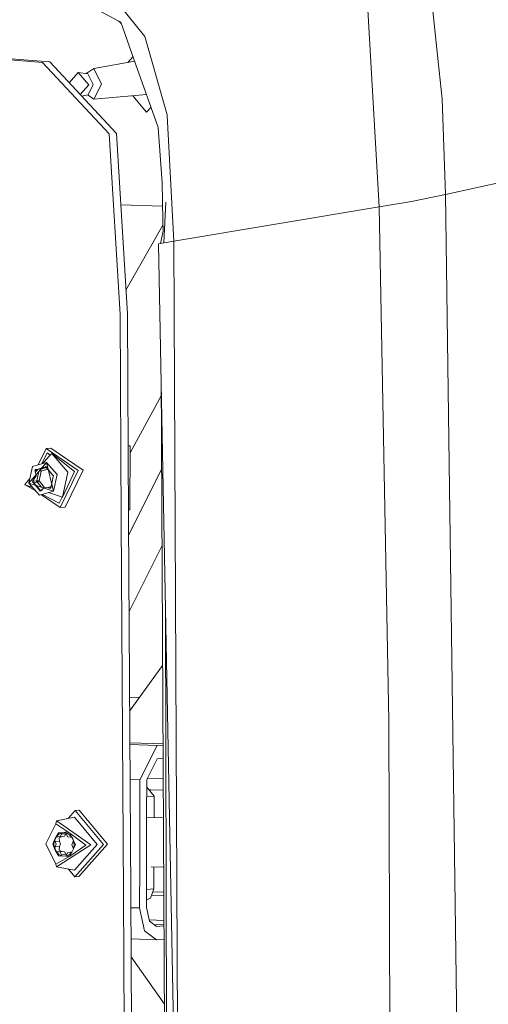
# Model space of a CAD drawing. Units: millimetres. Extents: x -671 to 5839, y 331 to 4060.
# Drawn here: x 832 to 938, y 1925 to 2148 of the extents above; entities that cross this region are included whole.
import ezdxf

# ---------------------------------------------------------------- set-up
doc = ezdxf.new("R2010")
doc.units = ezdxf.units.MM
doc.layers.add('1', color=7, linetype='Continuous', true_color=0xffffff)

msp = doc.modelspace()

# ---------------------------------------------------------------- linework, layer by layer
at = {"layer": '1', "color": 18, "linetype": 'Continuous', "lineweight": 13}
for p, q in [((924.208218, 2165.467193), (927.074844, 2138.487757)), ((840.558106, 2155.261939), (854.762966, 2147.65924)), ((910.873944, 2154.264123), (912.100965, 2133.154159)), ((860.700304, 2144.149256), (855.025107, 2151.159813)), ((854.762966, 2147.65924), (855.258638, 2147.394085)), ((854.762966, 2147.65924), (855.355485, 2147.121276)), ((855.258638, 2147.394085), (858.602816, 2137.973843)), ((755.065495, 2145.05398), (837.52113, 2138.276247)), ((839.152748, 2138.405879), (756.697113, 2145.183609)), ((865.760976, 2126.414449), (860.700304, 2144.149256)), ((856.826129, 2138.27101), (858.016031, 2139.626761)), ((852.637941, 2122.108707), (837.52113, 2138.276247)), ((839.152748, 2138.405879), (854.269558, 2122.238332)), ((849.115068, 2136.888822), (848.031932, 2136.193187)), ((858.397341, 2138.552646), (849.115068, 2136.888822)), ((849.115068, 2136.888822), (850.852305, 2133.376551)), ((863.623673, 2123.829612), (858.602816, 2137.973843)), ((927.969629, 2130.066742), (927.074844, 2138.487757)), ((845.605308, 2136.027714), (843.557743, 2133.694702)), ((847.981507, 2133.207304), (845.605308, 2136.027714)), ((847.814733, 2135.738456), (845.605308, 2136.027714)), ((848.031932, 2136.193187), (847.406899, 2135.79185)), ((847.814733, 2135.738456), (849.009091, 2133.323741)), ((847.981507, 2133.207304), (846.06018, 2131.018327)), ((849.009091, 2133.323741), (847.844416, 2130.985112)), ((850.852305, 2133.376551), (849.158222, 2129.974899)), ((912.100965, 2133.154159), (913.703257, 2105.583475)), ((847.844416, 2130.985112), (846.370102, 2130.686863)), ((847.74543, 2130.965088), (848.065907, 2130.740469)), ((849.158222, 2129.974899), (848.065907, 2130.740469)), ((861.063296, 2131.038313), (849.158222, 2129.974899)), ((861.088211, 2127.046683), (857.958626, 2130.76099)), ((861.064338, 2131.039501), (861.063296, 2131.038313)), ((861.088211, 2127.046683), (862.080408, 2128.177137)), ((927.969629, 2130.066742), (928.697163, 2108.43073)), ((865.760976, 2126.414449), (865.765029, 2126.336337)), ((865.767175, 2126.294294), (865.765029, 2126.336337)), ((867.231781, 2097.848111), (865.767175, 2126.294294)), ((863.730484, 2123.52907), (863.623673, 2123.829612)), ((864.580089, 2111.017549), (863.730484, 2123.52907)), ((852.637941, 2122.108707), (855.091506, 2081.265779)), ((854.269558, 2122.238332), (856.723124, 2081.395173)), ((864.771539, 2102.662192), (864.580089, 2111.017549)), ((928.697163, 2108.43073), (942.471558, 2111.459338)), ((928.697163, 2108.43073), (921.041423, 2106.842743)), ((928.697163, 2108.43073), (931.959683, 1873.719164)), ((864.700611, 2105.757688), (855.241299, 2106.062293)), ((865.451324, 2106.690621), (864.954686, 2097.467556)), ((921.041423, 2106.842743), (913.703257, 2105.583475)), ((913.703257, 2105.583475), (867.231781, 2097.848111)), ((913.703257, 2105.583475), (915.923411, 1989.282647)), ((864.788056, 2101.455942), (856.403198, 2086.720812)), ((864.806825, 2100.085245), (864.771539, 2102.662192)), ((864.806825, 2100.085245), (864.220661, 2097.344884)), ((867.231781, 2097.848111), (863.809043, 2097.276093)), ((863.809043, 2097.276093), (868.430788, 1852.509686)), ((867.231781, 2097.848111), (868.430788, 1852.509686)), ((855.362827, 2034.614691), (855.091506, 2081.265779)), ((856.994444, 2034.744078), (856.723124, 2081.395173)), ((864.373812, 2067.366068), (865.729387, 1806.570841)), ((864.397271, 2062.852901), (857.356627, 2049.93052)), ((838.330919, 2050.922969), (836.514208, 2047.204429)), ((838.330919, 2050.922969), (839.43587, 2051.010543)), ((838.330919, 2050.922969), (845.631296, 2045.945593)), ((839.43587, 2051.010543), (846.736247, 2046.033168)), ((856.896249, 2051.62782), (857.361013, 2051.535302)), ((857.361013, 2051.535302), (856.897002, 2051.498481)), ((857.361013, 2051.535302), (857.321435, 2037.052938)), ((838.467056, 2047.788077), (834.446246, 2043.104285)), ((838.467056, 2047.788077), (835.267002, 2046.831676)), ((837.360755, 2047.457437), (838.56898, 2049.930402)), ((838.968688, 2049.142086), (837.578247, 2047.522439)), ((838.467056, 2047.788077), (840.025598, 2041.289949)), ((838.467056, 2047.788077), (840.846354, 2045.017326)), ((839.292539, 2049.437095), (838.56898, 2049.930402)), ((839.661533, 2049.773225), (838.968688, 2049.142086)), ((843.268925, 2045.57217), (839.661533, 2049.773225)), ((844.78491, 2045.692512), (839.661533, 2049.773225)), ((834.446246, 2043.104285), (835.267002, 2046.831676)), ((835.843021, 2045.824641), (835.862571, 2046.137953)), ((835.843021, 2045.824641), (835.90346, 2045.855024)), ((836.077386, 2044.769326), (835.843021, 2045.824641)), ((835.862571, 2046.137953), (836.131627, 2046.160722)), ((835.89699, 2045.581626), (835.963899, 2045.885408)), ((835.90346, 2045.855024), (835.963899, 2045.885408)), ((835.963899, 2045.885408), (835.975462, 2046.070569)), ((835.963899, 2045.885408), (836.188197, 2045.903247)), ((836.134368, 2046.08404), (835.975462, 2046.070569)), ((836.358459, 2046.101576), (836.039353, 2045.729867)), ((836.131627, 2046.160722), (838.018352, 2046.72473)), ((836.131627, 2046.160722), (836.132938, 2046.1225)), ((836.132938, 2046.1225), (836.134368, 2046.08404)), ((836.134368, 2046.08404), (837.14121, 2046.385073)), ((836.134368, 2046.08404), (836.358724, 2046.101884)), ((836.415587, 2046.168121), (836.358724, 2046.101884)), ((836.502129, 2044.775897), (836.716276, 2045.748615)), ((836.747104, 2043.57768), (837.228233, 2045.762309)), ((836.864827, 2045.921661), (836.877758, 2045.916953)), ((836.877758, 2045.916953), (836.927706, 2045.897284)), ((836.927706, 2045.897284), (836.998755, 2045.867765)), ((836.998755, 2045.867765), (837.225729, 2045.763576)), ((837.025339, 2046.088704), (837.015764, 2046.097485)), ((837.059909, 2046.051183), (837.025339, 2046.088704)), ((837.105686, 2045.992473), (837.059909, 2046.051183)), ((837.102673, 2046.198724), (837.937767, 2046.44818)), ((837.22716, 2045.7652), (837.105686, 2045.992473)), ((837.225729, 2045.763576), (837.228233, 2045.762309)), ((837.228233, 2045.762309), (837.22716, 2045.7652)), ((837.228233, 2045.762309), (838.72703, 2046.210267)), ((837.304523, 2046.433858), (838.148171, 2046.685868)), ((837.937767, 2046.44818), (838.403242, 2046.587335)), ((838.261658, 2046.855041), (838.018352, 2046.72473)), ((838.018352, 2046.72473), (838.148171, 2046.685868)), ((838.148171, 2046.685868), (838.291818, 2046.762937)), ((838.148171, 2046.685868), (838.329595, 2046.700296)), ((838.261658, 2046.855041), (838.418776, 2046.594405)), ((838.291818, 2046.762937), (838.384682, 2046.608948)), ((838.384682, 2046.608948), (838.891394, 2046.018857)), ((838.418776, 2046.594405), (838.384682, 2046.608948)), ((838.418776, 2046.594405), (839.821631, 2044.960776)), ((839.133317, 2045.737126), (839.881951, 2044.865319)), ((845.631296, 2045.945593), (841.535264, 2037.561619)), ((844.78491, 2045.692512), (842.02438, 2039.921024)), ((843.268925, 2045.57217), (842.02438, 2039.921024)), ((846.736247, 2046.033168), (842.640096, 2037.649432)), ((864.483716, 2046.222076), (857.014907, 2031.225177)), ((834.674247, 2044.139731), (833.504731, 2042.777428)), ((835.247213, 2043.343597), (835.35915, 2043.627003)), ((835.247213, 2043.343597), (835.470969, 2043.160611)), ((835.35915, 2043.627003), (836.077386, 2044.769326)), ((835.35915, 2043.627003), (835.447246, 2043.539697)), ((835.381204, 2043.372476), (835.447246, 2043.539697)), ((835.513407, 2043.264383), (835.381204, 2043.372476)), ((835.447246, 2043.539697), (835.524344, 2043.889735)), ((835.447246, 2043.539697), (836.243803, 2043.603056)), ((835.470969, 2043.160611), (835.513407, 2043.264383)), ((835.513407, 2043.264383), (836.309964, 2043.327489)), ((836.117587, 2042.560786), (835.513407, 2043.264383)), ((836.177761, 2043.435582), (836.243803, 2043.603056)), ((836.309964, 2043.327489), (836.177761, 2043.435582)), ((836.243803, 2043.603056), (836.502129, 2044.775897)), ((836.243803, 2043.603056), (836.248452, 2043.603295)), ((836.258823, 2043.604144), (836.248452, 2043.603295)), ((836.271817, 2043.60471), (836.258823, 2043.604144)), ((836.302811, 2043.605828), (836.271817, 2043.60471)), ((836.330587, 2043.606648), (836.302811, 2043.605828)), ((836.309964, 2043.327489), (836.314494, 2043.327966)), ((837.058598, 2042.455667), (836.309964, 2043.327489)), ((836.324507, 2043.330022), (836.314494, 2043.327966)), ((836.336905, 2043.333226), (836.324507, 2043.330022)), ((836.368972, 2043.606737), (836.330587, 2043.606648)), ((836.365873, 2043.342748), (836.336905, 2043.333226)), ((836.365873, 2043.342748), (836.391384, 2043.352926)), ((836.423093, 2043.606215), (836.368972, 2043.606737)), ((836.391384, 2043.352926), (836.426193, 2043.368378)), ((836.499983, 2043.602952), (836.423093, 2043.606215)), ((836.426193, 2043.368378), (836.474353, 2043.392339)), ((836.474353, 2043.392339), (836.541468, 2043.430128)), ((836.744482, 2043.577993), (836.499983, 2043.602952)), ((836.541468, 2043.430128), (836.744958, 2043.575832)), ((836.747104, 2043.57768), (836.744482, 2043.577993)), ((836.747104, 2043.57768), (836.744958, 2043.575832)), ((837.98943, 2042.130826), (836.747104, 2043.57768)), ((839.933449, 2044.494384), (839.449579, 2042.29697)), ((839.947993, 2044.589752), (839.689785, 2043.416911)), ((839.821631, 2044.960776), (839.881951, 2044.865319)), ((840.045268, 2044.777789), (839.821631, 2044.960776)), ((839.881951, 2044.865319), (840.014154, 2044.757211)), ((840.045268, 2044.777789), (839.933449, 2044.494384)), ((839.933449, 2044.494384), (839.947993, 2044.589752)), ((839.947993, 2044.589752), (840.014154, 2044.757211)), ((840.025598, 2041.289949), (840.846354, 2045.017326)), ((833.565408, 2042.671749), (833.504731, 2042.777428)), ((835.302662, 2042.106836), (833.565408, 2042.671749)), ((835.87255, 2041.4431), (833.565408, 2042.671749)), ((834.446246, 2043.104285), (840.025598, 2041.289949)), ((834.446246, 2043.104285), (836.825425, 2040.33331)), ((836.873824, 2041.526967), (835.470969, 2043.160611)), ((835.734132, 2041.516814), (835.915335, 2041.39327)), ((836.262042, 2042.392561), (837.010676, 2041.520515)), ((840.025598, 2041.289949), (836.825425, 2040.33331)), ((836.873824, 2041.526967), (836.942131, 2041.523733)), ((837.030941, 2041.266331), (836.873824, 2041.526967)), ((836.942131, 2041.523733), (837.010676, 2041.520515)), ((837.010676, 2041.520515), (837.299313, 2041.543468)), ((837.010676, 2041.520515), (837.10354, 2041.36675)), ((837.274128, 2041.396656), (837.030941, 2041.266331)), ((837.058598, 2042.455667), (837.297936, 2042.176951)), ((837.10354, 2041.36675), (837.247187, 2041.44358)), ((837.247187, 2041.44358), (837.341156, 2041.471672)), ((837.260658, 2041.420111), (837.247187, 2041.44358)), ((837.274128, 2041.396656), (837.260658, 2041.420111)), ((837.936932, 2042.138451), (837.274128, 2041.396656)), ((839.160973, 2041.960665), (837.936932, 2042.138451)), ((838.490914, 2042.057988), (839.453818, 2042.345787)), ((839.036963, 2041.978677), (839.26099, 2042.045662)), ((839.160973, 2041.960665), (839.26099, 2042.045662)), ((839.429909, 2041.983434), (839.160973, 2041.960665)), ((839.26099, 2042.045662), (839.420015, 2042.059117)), ((839.431459, 2042.244294), (839.420015, 2042.059117)), ((839.429909, 2041.983434), (839.449579, 2042.29697)), ((839.431459, 2042.244294), (839.606324, 2043.038055)), ((839.449579, 2042.29697), (839.431459, 2042.244294)), ((837.273524, 2040.467261), (841.535264, 2037.561619)), ((841.297323, 2038.554185), (837.549855, 2040.549866)), ((840.236837, 2040.502363), (838.873722, 2040.945615)), ((842.02438, 2039.921024), (840.236837, 2040.502363)), ((841.297323, 2038.554185), (841.973247, 2039.937654)), ((841.535264, 2037.561619), (842.640096, 2037.649432)), ((857.321435, 2037.052938), (856.981173, 2037.025941)), ((855.854327, 1950.092265), (855.362827, 2034.614691)), ((856.994444, 2034.744078), (857.485944, 1950.221905)), ((864.573284, 2028.990182), (857.114988, 2014.014372)), ((865.370068, 2014.604613), (865.888213, 1809.271771)), ((857.246124, 1991.463318), (864.714593, 2001.804276)), ((857.227711, 1994.629779), (859.480617, 1994.557231)), ((916.55367, 1787.267068), (915.923411, 1989.282647)), ((864.806665, 1984.090784), (857.287587, 1984.332911)), ((863.447839, 1983.707854), (857.290069, 1983.906144)), ((859.57318, 1975.910985), (863.447839, 1983.707854)), ((863.447839, 1983.707854), (864.808094, 1983.815854)), ((861.114794, 1976.033398), (863.439733, 1980.711499)), ((863.439733, 1980.711499), (864.823659, 1980.821382)), ((859.57318, 1975.910985), (857.336142, 1975.983021)), ((859.551007, 1967.828729), (859.57318, 1975.910985)), ((861.092741, 1967.951023), (861.114794, 1976.033398)), ((862.782413, 1972.267443), (861.109996, 1974.274848)), ((861.234269, 1976.273798), (864.847901, 1976.157434)), ((861.104155, 1972.134191), (862.782413, 1972.267443)), ((861.593038, 1973.695052), (862.072522, 1973.679581)), ((864.861247, 1973.589904), (862.072522, 1973.679581)), ((862.782413, 1972.267443), (862.769048, 1967.388757)), ((844.905788, 1968.994313), (843.299134, 1967.181212)), ((845.805103, 1969.065734), (844.905788, 1968.994313)), ((844.905788, 1968.994313), (851.319128, 1961.296239)), ((852.218443, 1961.36766), (845.805103, 1969.065734)), ((859.527761, 1959.312299), (859.551007, 1967.828729)), ((861.092741, 1967.951023), (861.069376, 1959.434712)), ((838.244134, 1961.4838), (840.531165, 1965.997138)), ((840.723449, 1966.648885), (840.531165, 1965.997138)), ((840.531165, 1965.997138), (843.70988, 1963.858956)), ((844.773227, 1967.485869), (840.723449, 1966.648885)), ((840.723449, 1966.648885), (842.351967, 1965.499589)), ((848.429853, 1961.210394), (842.351967, 1965.499589)), ((849.903876, 1961.327412), (844.773227, 1967.485869)), ((864.893835, 1967.32043), (861.091346, 1967.442706)), ((840.282195, 1962.252318), (840.686723, 1963.050619)), ((840.416962, 1962.69671), (840.596611, 1963.051656)), ((841.138298, 1963.941762), (840.596611, 1963.051656)), ((841.243321, 1963.673943), (840.596611, 1963.051656)), ((840.596611, 1963.051656), (840.96461, 1963.047424)), ((840.96461, 1963.047424), (841.941053, 1963.124969)), ((840.96461, 1963.047424), (841.528231, 1963.098952)), ((841.138298, 1963.941762), (842.027599, 1963.974157)), ((842.027599, 1963.974157), (841.243321, 1963.673943)), ((841.941053, 1963.124969), (841.282064, 1962.852621)), ((841.857249, 1963.626423), (841.528231, 1963.098952)), ((842.027599, 1963.974157), (841.857249, 1963.626423)), ((842.833692, 1963.703954), (841.857249, 1963.626423)), ((842.504674, 1963.176363), (841.941053, 1963.124969)), ((841.998165, 1963.914074), (842.813092, 1963.887833)), ((842.027599, 1963.974157), (843.125347, 1964.166388)), ((842.027599, 1963.974157), (842.403823, 1963.960865)), ((842.027599, 1963.974157), (842.785174, 1963.947379)), ((842.785174, 1963.947379), (842.403823, 1963.960865)), ((842.833692, 1963.703954), (842.504674, 1963.176363)), ((842.785174, 1963.947379), (842.950994, 1963.5937)), ((843.555266, 1963.599497), (842.785174, 1963.947379)), ((843.70988, 1963.858956), (842.785174, 1963.947379)), ((842.879432, 1963.746336), (842.833692, 1963.703954)), ((842.950994, 1963.5937), (843.278939, 1963.046619)), ((843.278939, 1963.046619), (843.842322, 1962.961429)), ((844.185764, 1962.954187), (843.555266, 1963.599497)), ((843.70988, 1963.858956), (844.185764, 1962.954187)), ((847.341711, 1961.190843), (843.70988, 1963.858956)), ((840.506011, 1956.823969), (838.244134, 1961.4838)), ((839.845354, 1961.390251), (840.238744, 1962.344819)), ((839.845354, 1961.390251), (840.235287, 1960.39977)), ((840.238744, 1962.344819), (840.080911, 1961.379999)), ((840.235287, 1960.39977), (840.080911, 1961.379999)), ((840.238744, 1962.344819), (840.416962, 1962.69671)), ((840.238744, 1962.344819), (840.418631, 1961.961859)), ((840.415293, 1960.759589), (840.650136, 1961.353221)), ((840.415293, 1960.759589), (841.391736, 1960.837134)), ((841.394955, 1962.03939), (840.418631, 1961.961859)), ((840.418631, 1961.961859), (840.650136, 1961.353221)), ((841.391736, 1960.837134), (841.274911, 1960.030222)), ((841.282064, 1962.852621), (841.394955, 1962.03939)), ((841.626579, 1961.430752), (841.391736, 1960.837134)), ((841.394955, 1962.03939), (841.626579, 1961.430752)), ((842.329556, 1957.313367), (848.429853, 1961.210394)), ((847.341711, 1961.190843), (843.695575, 1958.673143)), ((844.185764, 1962.954187), (843.842322, 1962.961429)), ((844.542078, 1962.14442), (844.148655, 1962.95497)), ((844.384486, 1961.841652), (844.149643, 1961.248034)), ((844.149643, 1961.248034), (844.381148, 1960.639396)), ((844.185764, 1962.954187), (844.373161, 1962.567055)), ((844.185764, 1962.954187), (844.560558, 1962.179923)), ((844.560558, 1962.179923), (844.373161, 1962.567055)), ((844.560558, 1962.179923), (844.384486, 1961.841652)), ((844.555193, 1960.291037), (844.704801, 1961.231106)), ((844.988519, 1961.224639), (844.555193, 1960.291037)), ((844.704801, 1961.231106), (844.560558, 1962.179923)), ((844.988519, 1961.224639), (844.560558, 1962.179923)), ((849.903876, 1961.327412), (844.740325, 1955.500433)), ((851.319128, 1961.296239), (844.86478, 1954.012537)), ((852.218443, 1961.36766), (845.764095, 1954.083958)), ((840.235287, 1960.39977), (840.415293, 1960.759589)), ((840.417439, 1960.02973), (840.235287, 1960.39977)), ((840.69091, 1959.648364), (840.281407, 1960.49196)), ((840.603882, 1959.651196), (840.417439, 1960.02973)), ((840.506011, 1956.823969), (843.695575, 1958.673143)), ((840.603882, 1959.651196), (841.230446, 1959.011608)), ((840.603882, 1959.651196), (840.957457, 1959.639692)), ((841.124112, 1958.755949), (840.603882, 1959.651196)), ((841.933781, 1959.717223), (840.957457, 1959.639692)), ((840.957457, 1959.639692), (841.52084, 1959.554621)), ((841.124112, 1958.755949), (842.007333, 1958.662191)), ((841.230446, 1959.011608), (842.007333, 1958.662191)), ((841.274911, 1960.030222), (841.933781, 1959.717223)), ((841.848785, 1959.007421), (841.52084, 1959.554621)), ((841.848785, 1959.007421), (842.825109, 1959.084952)), ((842.007333, 1958.662191), (841.848785, 1959.007421)), ((841.933781, 1959.717223), (842.497164, 1959.632152)), ((842.81385, 1958.701536), (841.976886, 1958.728488)), ((842.497164, 1959.632152), (842.825109, 1959.084952)), ((842.785532, 1958.641419), (842.94253, 1958.974713)), ((842.785532, 1958.641419), (843.54251, 1958.937162)), ((843.695575, 1958.673143), (842.785532, 1958.641419)), ((842.825109, 1959.084952), (842.940672, 1958.970769)), ((842.94253, 1958.974713), (843.271548, 1959.502288)), ((843.83505, 1959.553697), (843.271548, 1959.502288)), ((843.54251, 1958.937162), (844.174558, 1959.539184)), ((843.695575, 1958.673143), (844.174558, 1959.539184)), ((844.154646, 1959.579074), (843.83505, 1959.553697)), ((844.174558, 1959.539184), (843.83505, 1959.553697)), ((844.135283, 1959.540863), (844.53545, 1960.330553)), ((844.555193, 1960.291037), (844.381148, 1960.639396)), ((859.527761, 1959.312299), (859.520132, 1956.542665)), ((861.069376, 1959.434712), (861.061746, 1956.665078)), ((840.695077, 1956.269273), (840.506011, 1956.823969)), ((840.695077, 1956.269273), (842.329556, 1957.313367)), ((859.493906, 1946.946153), (859.520132, 1956.542665)), ((861.03552, 1947.068566), (861.061746, 1956.665078)), ((844.740325, 1955.500433), (840.695077, 1956.269273)), ((843.415411, 1955.752246), (844.86478, 1954.012537)), ((862.129982, 1956.274082), (864.951724, 1956.183203)), ((862.738546, 1956.254482), (862.724954, 1951.292941)), ((845.764095, 1954.083958), (844.86478, 1954.012537)), ((856.402093, 1855.88471), (855.854327, 1950.092265)), ((857.485944, 1950.221905), (858.033711, 1856.014201)), ((861.046701, 1951.15969), (862.724954, 1951.292941)), ((862.724954, 1951.292941), (861.965353, 1949.198493)), ((864.985025, 1949.776513), (862.207424, 1949.865957)), ((864.981109, 1950.53003), (862.47752, 1950.61069)), ((861.965353, 1949.198493), (861.040204, 1948.782638)), ((857.504619, 1947.010211), (859.493906, 1946.946153)), ((859.493906, 1946.946153), (860.608274, 1941.738927)), ((861.03552, 1947.068566), (861.704165, 1943.944269)), ((865.01441, 1944.123243), (861.642625, 1944.23182)), ((861.704165, 1943.944269), (863.335783, 1942.7576)), ((865.019572, 1943.130066), (862.721929, 1943.204054)), ((860.608274, 1941.738927), (863.327557, 1939.76126)), ((863.335783, 1942.7576), (865.020813, 1942.891387)), ((857.545685, 1939.947445), (863.327557, 1939.76126)), ((863.327557, 1939.76126), (865.036378, 1939.896922)), ((857.569286, 1935.888375), (865.112966, 1925.162362))]:
    msp.add_line(p, q, dxfattribs=at)

doc.saveas('drawing.dxf')
